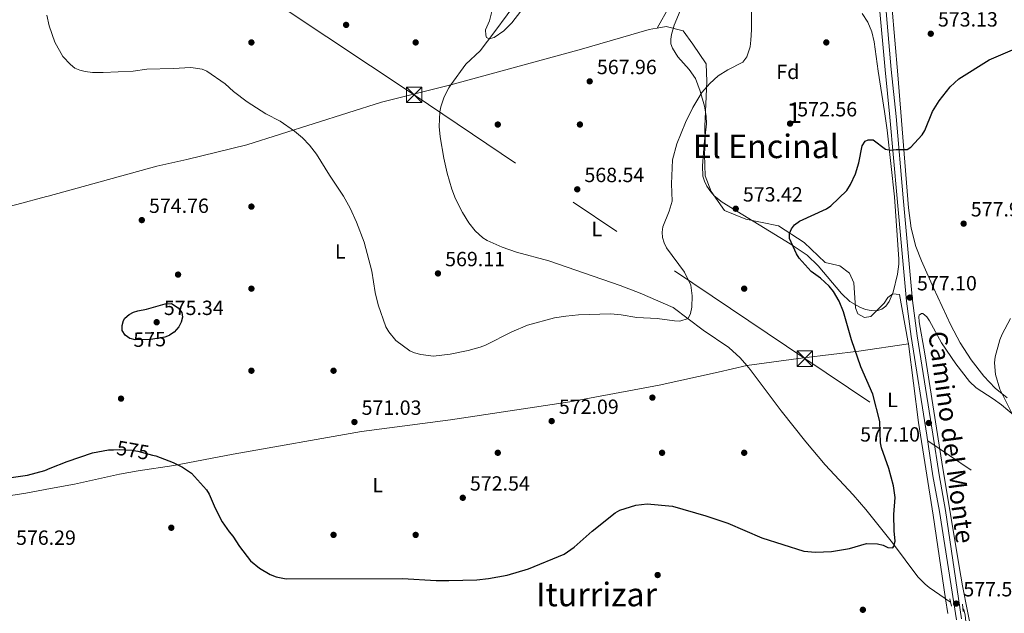
# Model space of a CAD drawing. Extents: x 607663 to 614568, y 720223 to 724959.
# Drawn here: x 609387 to 609867, y 723862 to 724151 of the extents above; entities that cross this region are included whole.
import ezdxf
from ezdxf.enums import TextEntityAlignment as Align

# ---------------------------------------------------------------- set-up
doc = ezdxf.new("R2010")
doc.units = 0
doc.header["$MEASUREMENT"] = 0
for name, pattern in [('DGN Style 2', [85.09255000000002, 51.05553000000001, -34.03702000000001]), ('DGN Style 3', [119.12957000000003, 85.09255000000002, -34.03702000000001]), ('DGN Style 5', [59.56478500000002, 25.52776500000001, -34.03702000000001]), ('DGN Style 7', [170.18510000000006, 76.58329500000002, -34.03702000000001, 25.52776500000001, -34.03702000000001])]:
    doc.linetypes.add(name, pattern=pattern)
for name, color, linetype in [('Nivel 11', 7, 'Continuous'), ('Nivel 17', 7, 'Continuous'), ('Nivel 21', 7, 'Continuous'), ('Nivel 22', 7, 'Continuous'), ('Nivel 32', 7, 'Continuous'), ('Nivel 35', 7, 'Continuous'), ('Nivel 36', 7, 'Continuous'), ('Nivel 37', 7, 'Continuous'), ('Nivel 4', 7, 'Continuous'), ('Nivel 41', 7, 'Continuous'), ('Nivel 44', 7, 'Continuous'), ('Nivel 45', 7, 'Continuous'), ('Nivel 48', 7, 'Continuous'), ('Nivel 5', 7, 'Continuous'), ('Nivel 57', 7, 'Continuous'), ('Nivel 7', 7, 'Continuous')]:
    doc.layers.add(name, color=color, linetype=linetype)
doc.styles.add('Style-arial', font='arial.shx', dxfattribs={"bigfont": 'arialbig.shx'})
doc.styles.add('Style-ariali', font='ariali.shx', dxfattribs={"bigfont": 'arialibig.shx'})
doc.styles.add('Style-arialn', font='arialn.shx', dxfattribs={"bigfont": 'arialnbig.shx'})
doc.styles.add('Style-times', font='times.shx', dxfattribs={"bigfont": 'timesbig.shx'})

# ---------------------------------------------------------------- blocks, each defined once
blk = doc.blocks.new('5PATER')
at = {"layer": 'Nivel 7', "linetype": 'Continuous', "lineweight": 0}
h = blk.add_hatch(color=53, dxfattribs=at)
edge = h.paths.add_edge_path()
edge.add_ellipse((1.001171767711639e-08, 1.001171767711639e-08), major_axis=(-1.095731442372465, -1.110710699892244), ratio=0.9994222409660322, start_angle=0, end_angle=360)
blk = doc.blocks.new('5PERFI')
at = {"layer": 'Nivel 17', "linetype": 'Continuous', "lineweight": 0}
h = blk.add_hatch(color=7, dxfattribs=at)
edge = h.paths.add_edge_path()
edge.add_arc((1.001171767711639e-08, 1.001171767711639e-08), 1.559999999576199, 315.0000000018422, 675.0000000018422)
blk = doc.blocks.new('5TME')
at = {"layer": 'Nivel 32', "color": 7, "linetype": 'Continuous', "lineweight": 0}
for p, q in [((-3.75, 3.75), (3.75, -3.75)), ((3.722999999998137, 3.776000000070781), (-3.716000000014901, -3.783999999985099))]:
    blk.add_line(p, q, dxfattribs=at)
at = {"layer": 'Nivel 32', "color": 7, "linetype": 'Continuous', "lineweight": 0, "flags": 128}
blk.add_lwpolyline([(-3.75, -3.75), (3.75, -3.75), (3.75, 3.75), (-3.75, 3.75), (-3.716000000014901, -3.783999999985099)], dxfattribs=at)

msp = doc.modelspace()

# ---------------------------------------------------------------- linework, layer by layer
at = {"layer": 'Nivel 11', "color": 142, "linetype": 'DGN Style 3', "lineweight": 13, "extrusion": (-0.04674329031033246, 0.03239827219839327, 0.9983813984492715), "elevation": -4477.608522978211, "flags": 128}
msp.add_lwpolyline([(-942333.6267348707, 88751.33838850167), (-942333.626734871, 88748.41962489358)], dxfattribs=at)
at = {"layer": 'Nivel 11', "color": 142, "linetype": 'DGN Style 3', "lineweight": 13}
for points in [[(609597.142, 724119.3459999999, 566.315), (609604.4909999999, 724129.46, 566.098), (609611.4099999999, 724135.942, 565.676), (609618.6070000001, 724145.294, 565.158), (609638.933, 724173.243, 564.324), (609670.0419999999, 724216.868, 564.1560000000001), (609683.74, 724237.3130000001, 564.14)], [(609741.297, 723982.534, 571.835), (609738.0079999999, 723986.351, 571.674), (609732.449, 723991.3870000001, 571.34), (609720.0290000001, 723999.7339999999, 570.272), (609705.429, 724010.871, 569.713), (609689.3559999999, 724017.77, 569.138), (609679.547, 724021.557, 569.138), (609644.781, 724033.6400000001, 569.113), (609629.179, 724037.811, 568.563), (609622.101, 724040.182, 568.866), (609614.79, 724043.49, 569.138), (609612.6359999999, 724044.8160000001, 569.049), (609608.9210000001, 724048.142, 568.811), (609605.818, 724052.1640000001, 568.587), (609602.7690000001, 724057.1510000001, 568.386), (609599.4450000001, 724063.844, 568.123), (609597.6470000001, 724068.476, 568.011), (609595.382, 724076.27, 567.989), (609593.7390000001, 724083.5789999999, 567.989), (609591.9310000001, 724093.987, 567.989), (609591.4569999999, 724098.994, 567.989), (609591.834, 724106.1880000001, 567.891), (609592.321, 724108.659, 567.639), (609593.851, 724113.477, 566.9250000000001), (609596.1359999999, 724117.9610000001, 566.345), (609597.142, 724119.3459999999, 566.315)], [(609838.088, 723868.889, 577.063), (609837.9299999999, 723868.9979999999, 577.052), (609830.118, 723874.415, 576.511), (609828.1510000001, 723875.9480000001, 576.375), (609824.6429999999, 723879.524, 576.11), (609812.1710000001, 723896.172, 575.105), (609799.1939999999, 723912.362, 574.356), (609793.041, 723919.476, 574.052), (609779.395, 723934.087, 573.421), (609769.977, 723945.3770000001, 572.924), (609757.994, 723960.4439999999, 572.274), (609742.912, 723980.662, 571.915), (609741.297, 723982.534, 571.835)], [(609865.696, 723721.1410000001, 582.114), (609865.977, 723725.5900000001, 582.047), (609865.5970000001, 723741.0930000001, 581.436), (609865.0689999999, 723751.8659999999, 580.6560000000001), (609864.4029999999, 723758.767, 580.246), (609857.9880000001, 723796.854, 579.146), (609852.1939999999, 723836.9920000001, 577.948), (609848.156, 723856.004, 577.804), (609847.696, 723861.098, 577.883), (609846.939, 723863.416, 577.683), (609846.5120000001, 723864.0930000001, 577.373)]]:
    msp.add_polyline3d(points, dxfattribs=at)
at = {"layer": 'Nivel 21', "color": 1, "linetype": 'DGN Style 2', "lineweight": 0, "elevation": 577.301, "flags": 128}
msp.add_lwpolyline([(609840.1680000001, 723868.7679999999), (609840.9029999999, 723865.1810000001)], dxfattribs=at)
at = {"layer": 'Nivel 21', "color": 1, "linetype": 'DGN Style 2', "lineweight": 0, "extrusion": (-0.0163527913255421, 0.1565071148463215, 0.9875414468356979), "elevation": 103887.9265531466, "flags": 128}
msp.add_lwpolyline([(-681768.6875938601, -648300.8365826595), (-681768.6875938601, -648297.1825203996)], dxfattribs=at)
at = {"layer": 'Nivel 21', "color": 7, "linetype": 'Continuous', "lineweight": 0}
msp.add_polyline3d([(609843.3899999999, 723858.672, 577.927), (609835.06, 723911.3489999999, 576.995), (609831.946, 723928.8090000001, 577.265), (609828.9280000001, 723948.5889999999, 576.832), (609821.345, 723996.6140000001, 577.293), (609819.0530000001, 724013.943, 577.381), (609814.4809999999, 724064.0009999999, 576.17), (609811.017, 724103.604, 574.39), (609808.619, 724126.585, 573.386), (609805.7779999999, 724158.5900000001, 572.212)], dxfattribs=at)
at = {"layer": 'Nivel 21', "color": 7, "linetype": 'DGN Style 3', "lineweight": 0}
msp.add_polyline3d([(609845.861, 723859.051, 577.927), (609838.0190000001, 723911.8400000001, 576.995), (609834.9070000001, 723929.298, 577.265), (609831.8929999999, 723949.05, 576.832), (609824.314, 723997.0449999999, 577.293), (609822.0360000001, 724014.2760000001, 577.381), (609817.47, 724064.2679999999, 576.17), (609814.004, 724103.8910000001, 574.39), (609811.6059999999, 724126.8740000001, 573.386), (609808.771, 724158.8090000001, 572.212)], dxfattribs=at)
at = {"layer": 'Nivel 22', "color": 30, "linetype": 'DGN Style 5', "lineweight": 30, "elevation": 575, "flags": 128}
for points in [[(609460.013, 723997.23), (609457.828, 723996.3970000001), (609451.0179999999, 723995.2930000001), (609443.3500000001, 723995.1130000001), (609440.912, 723995.675), (609440.828, 723995.73)], [(609432.76, 723941.496), (609435.9040000001, 723941.611), (609441.8929999999, 723941.342), (609444.682, 723940.8589999999), (609451.8090000001, 723938.892)]]:
    msp.add_lwpolyline(points, dxfattribs=at)
at = {"layer": 'Nivel 32', "color": 6, "linetype": 'DGN Style 7', "lineweight": 0}
msp.add_polyline3d([(611070.5149999999, 723438.879, 586.268), (611060.5959999999, 723449.186, 586.126), (610895.3559999999, 723428.3700000001, 585.718), (610651.7380000001, 723463.1610000001, 601.671), (610519.148, 723482.3019999999, 611.456), (610311.673, 723622.4709999999, 589.015), (610108.165, 723758.7069999999, 589.9350000000001), (609942.476, 723869.9820000001, 582.991), (609769.584, 723985.8910000001, 573.023), (609579.254, 724114.504, 566.923), (609395.95, 724236.3570000001, 568.9300000000001), (609239.2860000001, 724341.842, 573.9540000000001), (609171.4450000001, 724555.979, 564.434), (609106.426, 724753.101, 566.086), (609091.6950000001, 724872.3300000001, 567.929)], dxfattribs=at)
at = {"layer": 'Nivel 35', "color": 92, "linetype": 'DGN Style 3', "lineweight": 0}
for points in [[(609797.527, 724154.0530000001, 576.3530000000001), (609800.301, 724149.882, 576.395), (609802.166, 724145.175, 576.472), (609803.273, 724140.2949999999, 576.58), (609805.23, 724126.013, 577.065), (609808.3600000001, 724106.3319999999, 578.917), (609809.5930000001, 724097.288, 579.278), (609813.2860000001, 724064.685, 579.086), (609815.3189999999, 724034.442, 578.669), (609815.2960000001, 724031.956, 578.669), (609814.629, 724027.014, 578.669), (609812.5830000001, 724018.341, 578.669), (609810.615, 724013.729, 578.669), (609808.9610000001, 724011.4310000001, 578.669), (609806.9890000001, 724009.933, 578.669), (609804.5900000001, 724009.2609999999, 578.669), (609801.915, 724009.287, 578.669), (609799.118, 724009.881, 578.669), (609796.352, 724010.915, 578.669), (609791.527, 724013.7890000001, 578.669), (609787.406, 724017.6329999999, 578.573), (609776.034, 724031.1510000001, 577.441), (609770.6599999999, 724036.315, 577.022), (609762.3640000001, 724041.8489999999, 576.801), (609729.3019999999, 724062.085, 576.101), (609725.456, 724065.2590000001, 575.97), (609723.7039999999, 724067.193, 575.895), (609721.7949999999, 724069.9210000001, 575.796), (609720.595, 724072.4040000001, 575.684), (609719.9070000001, 724074.8900000001, 575.5360000000001), (609719.6229999999, 724079.8630000001, 575.178), (609720.4750000001, 724090.3530000001, 574.533), (609721.6510000001, 724100.294, 574.129), (609721.479, 724103.9990000001, 573.94), (609720.6300000001, 724108.922, 573.635), (609718.557, 724116.186, 573.154), (609716.25, 724122.476, 572.806), (609713.1740000001, 724126.8389999999, 572.61), (609707.7520000001, 724133.057, 572.415), (609705.044, 724137.2069999999, 572.3530000000001), (609704.3330000001, 724139.341, 572.343), (609704.217, 724141.5390000001, 572.348), (609704.595, 724143.9099999999, 572.373), (609705.885, 724148.479, 572.475), (609708.8570000001, 724155.425, 572.693)], [(609868.104, 723966.8330000001, 583.039), (609862.267, 723971.4809999999, 582.794), (609856.763, 723977.3600000001, 582.448), (609850.611, 723985.2609999999, 581.7090000000001), (609845.196, 723993.6470000001, 580.909), (609840.6030000001, 724002.24, 580.392), (609832.2220000001, 724020.392, 580.441), (609826.341, 724033.588, 580.155), (609823.6059999999, 724040.561, 579.949), (609821.406, 724049.45, 579.648), (609820.023, 724059.354, 579.302), (609814.9070000001, 724124.2110000001, 576.37), (609811.8800000001, 724157.9510000001, 574.647)]]:
    msp.add_polyline3d(points, dxfattribs=at)
at = {"layer": 'Nivel 36', "color": 92, "linetype": 'Continuous', "lineweight": 0, "extrusion": (-0.004470841399717656, 0.0301391281894092, 0.9995357144840604), "elevation": 19667.08294494848, "flags": 128}
msp.add_lwpolyline([(-709453.6604888218, -626233.7112052178), (-709453.6604888218, -626240.9316762551)], dxfattribs=at)
at = {"layer": 'Nivel 36', "color": 92, "linetype": 'Continuous', "lineweight": 0}
for points in [[(609697.604, 724146.9880000001, 566.71), (609709.628, 724168.6470000001, 566.999), (609720.0360000001, 724188.385, 566.422), (609724.3500000001, 724197.3910000001, 566.564), (609728.2309999999, 724206.621, 566.717), (609730.26, 724212.1640000001, 566.593), (609732.811, 724221.479, 566.135), (609733.73, 724226.3940000001, 565.711), (609733.619, 724232.513, 565.545)], [(609697.604, 724146.9880000001, 566.71), (609695.5360000001, 724146.6340000001, 566.71), (609693.7420000001, 724146.267, 566.997), (609660.75, 724136.78, 566.423), (609597.142, 724119.3459999999, 566.315)], [(609819.96, 723993.048, 576.477), (609819.7579999999, 723994.594, 576.477), (609815.7050000001, 724017.1969999999, 576.764), (609812.4709999999, 724017.541, 576.764), (609809.966, 724015.7350000001, 576.477), (609808.1840000001, 724012.854, 576.477), (609801.75, 724006.361, 576.477), (609798.52, 724005.987, 575.902), (609795.28, 724007.767, 575.902), (609794.19, 724010.635, 575.902), (609793.416, 724022.8400000001, 575.041), (609791.24, 724027.4979999999, 575.041), (609786.5549999999, 724031.068, 574.753), (609779.3659999999, 724032.8300000001, 574.753), (609769.267, 724042.479, 574.466), (609756.6610000001, 724050.6799999999, 573.892), (609740.8470000001, 724053.8400000001, 573.03), (609730.4140000001, 724058.101, 572.455), (609723.908, 724067.4070000001, 571.593), (609721.0009999999, 724074.9340000001, 571.019), (609720.594, 724085.3459999999, 571.019), (609720.923, 724091.811, 570.732), (609720.8899999999, 724098.993, 571.019), (609721.8670000001, 724120.9010000001, 570.157), (609721.469, 724129.517, 568.721), (609714.9610000001, 724139.183, 568.146), (609710.263, 724145.625, 566.997), (609701.994, 724147.7409999999, 566.71), (609697.604, 724146.9880000001, 566.71)], [(609311.587, 724042.6799999999, 574.128), (609334.193, 724047.977, 573.389), (609361.4550000001, 724054.8940000001, 572.217), (609385.675, 724061.0730000001, 571.6370000000001), (609400.1769999999, 724064.915, 571.711), (609400.967, 724065.1329999999, 571.731), (609453.882, 724079.76, 573.081), (609468.5249999999, 724083.0190000001, 572.64), (609497.727, 724090.038, 571.006), (609563.426, 724110.932, 567.464), (609597.142, 724119.3459999999, 566.315)], [(609867.733, 723746.645, 580.964), (609866.6059999999, 723761.6000000001, 580.682), (609857.5160000001, 723815.308, 578.229), (609852.5630000001, 723844.246, 578.092), (609848.76, 723862.8389999999, 578.063), (609846.3300000001, 723875.0930000001, 577.567), (609844.7139999999, 723884.646, 577.41), (609836.345, 723935.379, 576.943), (609828.02, 723988.1799999999, 577.484), (609825.2579999999, 724003.913, 577.517), (609825.0390000001, 724006.416, 577.517), (609825.244, 724007.145, 577.517), (609826.317, 724007.868, 577.517), (609827.0360000001, 724007.871, 577.517), (609828.9110000001, 724006.193, 577.65), (609830.284, 724004.2949999999, 577.8050000000001), (609836.078, 723993.5490000001, 577.8050000000001), (609843.1610000001, 723983.2849999999, 578.496), (609849.818, 723974.814, 579.025), (609853.0549999999, 723971.723, 579.241), (609861.3389999999, 723966.375, 579.815), (609865.3659999999, 723963.4110000001, 579.818), (609880.8030000001, 723950.3049999999, 580.1030000000001)], [(609741.297, 723982.534, 571.835), (609768.929, 723986.2509999999, 572.984), (609795.845, 723989.6059999999, 574.42), (609819.96, 723993.048, 576.477)], [(609838.088, 723868.889, 577.052), (609831.9979999999, 723909.547, 575.902), (609824.9680000001, 723954.7590000001, 576.477), (609819.96, 723993.048, 576.477)], [(609346.092, 723914.219, 575.812), (609373.166, 723917.798, 575.183), (609390.0819999999, 723920.3300000001, 575.119), (609402.0760000001, 723922.584, 575.469), (609413.798, 723924.788, 575.812), (609435.79, 723929.554, 576.091), (609444.8589999999, 723931.2239999999, 575.808), (609462.139, 723933.871, 574.917), (609491.1570000001, 723939.378, 573.241), (609553.5860000001, 723950.436, 570.942), (609597.01, 723956.0220000001, 570.942), (609655.1410000001, 723964.906, 571.804), (609698.5530000001, 723973.0050000001, 571.517), (609727.2509999999, 723979.2409999999, 571.23), (609741.297, 723982.534, 571.835)]]:
    msp.add_polyline3d(points, dxfattribs=at)
at = {"layer": 'Nivel 4', "color": 30, "linetype": 'Continuous', "lineweight": 30, "elevation": 575, "flags": 128}
for points in [[(609451.8090000001, 723938.892), (609453.409, 723938.45), (609461.8970000001, 723935.2250000001), (609466.5050000001, 723932.977), (609470.869, 723930.1240000001), (609478.101, 723921.915), (609479.4820000001, 723919.862), (609482.283, 723913.0860000001), (609485.7450000001, 723906.375), (609489.1140000001, 723901.4450000001), (609491.006, 723899.3829999999), (609494.23, 723894.314), (609499.533, 723887.3729999999), (609503.983, 723883.8019999999), (609509.165, 723880.6400000001), (609511.994, 723879.523), (609516.919, 723878.6059999999), (609573.56, 723878.7139999999), (609589.9169999999, 723877.7450000001), (609596.095, 723877.7620000001), (609609.8600000001, 723878.1270000001), (609615.503, 723878.744), (609624.6100000001, 723880.3030000001), (609634.9369999999, 723883.436), (609652.2749999999, 723890.672), (609657.23, 723894.0079999999), (609665.9299999999, 723901.729), (609677.1840000001, 723910.817), (609679.4040000001, 723911.967), (609687.2579999999, 723914.4780000001), (609692.7620000001, 723915.1059999999), (609705.0320000001, 723913.9569999999), (609721.3200000001, 723909.212), (609731.962, 723905.676), (609748.6540000001, 723898.507), (609769.0120000001, 723892.128), (609774.717, 723891.534), (609782.4739999999, 723891.97), (609791.334, 723893.362), (609799.548, 723895.865), (609804.9720000001, 723895.5889999999), (609807.685, 723894.9990000001), (609809.95, 723893.8049999999), (609812.3600000001, 723893.665), (609812.959, 723894.571), (609813.5549999999, 723897.0050000001), (609813.081, 723902.038), (609812.8829999999, 723909.872), (609813.6030000001, 723918.22), (609812.673, 723923.939), (609810.375, 723932.3630000001), (609806.865, 723942.4380000001), (609806.406, 723944.898), (609806.098, 723955.3130000001), (609802.588, 723968.6170000001), (609796.767, 723981.932), (609792.3219999999, 723995.061), (609788.337, 724008.7720000001), (609786.2050000001, 724013.8829999999), (609783.48, 724018.686), (609781.3899999999, 724021.1880000001), (609777.1170000001, 724025.1370000001), (609772.588, 724028.425), (609766.831, 724034.8800000001), (609765.4680000001, 724036.9750000001), (609762.118, 724044.497), (609762.1059999999, 724046.9070000001), (609763, 724049.1699999999), (609764.5120000001, 724051.159), (609766.898, 724052.953), (609780.125, 724058.888), (609782.158, 724060.342), (609789.933, 724067.8260000001), (609791.818, 724070.689), (609794.2039999999, 724075.9709999999), (609795.8360000001, 724081.25), (609797.4199999999, 724089.561), (609798.95, 724091.9580000001), (609800.453, 724092.567), (609802.8630000001, 724092.578), (609808.909, 724087.9369999999), (609811.372, 724087.4920000001), (609813.9510000001, 724087.808), (609819.301, 724087.834), (609821.104, 724088.8970000001), (609826.649, 724094.9469999999), (609828.007, 724097.0490000001), (609831.7890000001, 724106.389), (609834.99, 724111.554), (609840.3700000001, 724118.2919999999), (609844.5970000001, 724122.2890000001), (609859.314, 724131.544), (609870.615, 724136.372)], [(609440.828, 723995.73), (609438.456, 723997.2720000001), (609437.071, 723999.6400000001), (609437.0190000001, 724002.075), (609437.656, 724004.5249999999), (609438.4180000001, 724005.6869999999), (609440.378, 724007.399), (609442.5590000001, 724008.4890000001), (609444.7139999999, 724009.223), (609448.9180000001, 724009.9439999999), (609457.9639999999, 724012.645), (609461.105, 724012.689), (609464.344, 724010.716), (609466.033, 724008.4380000001), (609466.5009999999, 724006.1200000001), (609465.8559999999, 724003.5989999999), (609464.6470000001, 724001.415), (609462.2949999999, 723998.784), (609460.095, 723997.2609999999), (609460.013, 723997.23)], [(609381.9169999999, 723927.7860000001), (609390.956, 723929.149), (609399.3999999999, 723931.4480000001), (609401.9979999999, 723932.4920000001), (609410.284, 723935.825), (609422.669, 723940.033), (609430.362, 723941.408), (609432.76, 723941.496)]]:
    msp.add_lwpolyline(points, dxfattribs=at)
at = {"layer": 'Nivel 5', "color": 30, "linetype": 'Continuous', "lineweight": 0, "flags": 128}
for points, elevation in [([(609565.524, 724001.435), (609566.848, 723998.885), (609570.3260000001, 723994.753), (609577.112, 723989.655), (609579.4140000001, 723988.676), (609582.595, 723987.8670000001), (609588.689, 723987.0390000001), (609596.8319999999, 723988.05), (609605.5730000001, 723989.8459999999), (609611.4070000001, 723991.4110000001), (609613.99, 723992.4820000001), (609626.798, 723998.9510000001), (609634.5160000001, 724002.149), (609647.581, 724005.815), (609653.108, 724006.6640000001), (609659.341, 724007.28), (609674.9610000001, 724007.709), (609680.05, 724007.2579999999), (609687.703, 724005.9580000001), (609697.6980000001, 724005.3800000001), (609706.04, 724004.294), (609708.7209999999, 724004.226), (609712.652, 724005.5260000001), (609713.817, 724007.8840000001), (609714.429, 724011.0430000001), (609714.5970000001, 724016.4510000001), (609713.99, 724021.652), (609710.9010000001, 724027.9909999999), (609702.2409999999, 724039.9750000001), (609701.0260000001, 724042.28), (609700.162, 724044.9809999999), (609699.993, 724047.604), (609700.446, 724050.065), (609703.5419999999, 724057.8130000001), (609704.8589999999, 724062.675), (609704.585, 724071.0279999999), (609705.044, 724082.825), (609707.202, 724090.5730000001), (609711.3899999999, 724100.946), (609715.004, 724108.3759999999), (609719.442, 724115.574), (609723.2930000001, 724120.068), (609727.288, 724123.7280000001), (609732.0989999999, 724126.692), (609739.3770000001, 724130.3729999999), (609741.22, 724133.023), (609742.8729999999, 724137.8019999999), (609743.2309999999, 724141.078), (609743.541, 724146.159), (609743.4850000001, 724160.291)], 570), ([(609633.96, 724158.746), (609626.781, 724149.571), (609622.976, 724145.7239999999), (609618.2239999999, 724142.4720000001), (609615.757, 724141.7550000001), (609614.459, 724142.4550000001), (609614.101, 724143.6300000001), (609614.06, 724146.1340000001), (609615.9439999999, 724150.5460000001), (609617.4550000001, 724156.3530000001)], 565), ([(609400.28, 724153.3200000001), (609401.453, 724148.1699999999), (609404.219, 724140.0819999999), (609408.1510000001, 724133.1780000001), (609411.8219999999, 724129.199), (609414.0719999999, 724127.466), (609416.368, 724126.477), (609418.9850000001, 724125.868), (609422.55, 724125.416), (609427.871, 724125.3160000001), (609442.433, 724126.084), (609449.1000000001, 724126.916), (609461.908, 724127.25), (609470.52, 724127.7239999999), (609475.9650000001, 724126.899), (609478.2990000001, 724125.997), (609487.152, 724119.8019999999), (609491.321, 724116.0689999999), (609497.9310000001, 724111.1100000001), (609507.047, 724105.24), (609513.946, 724101.5689999999), (609520.9720000001, 724096.75), (609524.8589999999, 724093.5830000001), (609528.354, 724089.986), (609531.669, 724085.53), (609538.0160000001, 724075.31), (609544.8230000001, 724065.1170000001), (609548.0519999999, 724059.19), (609551.1470000001, 724052.358), (609554.9280000001, 724042.689), (609558.703, 724028.4650000001), (609560.335, 724018.122), (609561.682, 724012.145), (609565.524, 724001.435)], 570), ([(609870.906, 723958.277), (609864.568, 723970.9340000001), (609862.46, 723978.2409999999), (609861.9639999999, 723983.7690000001), (609862.186, 723986.712), (609864.5460000001, 723995.095), (609865.591, 723997.7949999999), (609869.716, 724005.453)], 580)]:
    msp.add_lwpolyline(points, dxfattribs=dict(at, elevation=elevation))
at = {"layer": 'Nivel 57', "color": 92, "linetype": 'DGN Style 3', "lineweight": 0}
for points in [[(609708.8570000001, 724155.425, 572.693), (609705.885, 724148.479, 572.475), (609704.595, 724143.9099999999, 572.373), (609704.217, 724141.5390000001, 572.348), (609704.3330000001, 724139.341, 572.343), (609705.044, 724137.2069999999, 572.3530000000001), (609707.7520000001, 724133.057, 572.415), (609713.1740000001, 724126.8389999999, 572.61), (609716.25, 724122.476, 572.806), (609718.557, 724116.186, 573.154), (609720.6300000001, 724108.922, 573.635), (609721.479, 724103.9990000001, 573.94), (609721.6510000001, 724100.294, 574.129), (609720.4750000001, 724090.3530000001, 574.533), (609719.6229999999, 724079.8630000001, 575.178), (609719.9070000001, 724074.8900000001, 575.5360000000001), (609720.595, 724072.4040000001, 575.684), (609721.7949999999, 724069.9210000001, 575.796), (609723.7039999999, 724067.193, 575.895), (609725.456, 724065.2590000001, 575.97), (609729.3019999999, 724062.085, 576.101), (609762.3640000001, 724041.8489999999, 576.801), (609770.6599999999, 724036.315, 577.022), (609776.034, 724031.1510000001, 577.441), (609787.406, 724017.6329999999, 578.573), (609791.527, 724013.7890000001, 578.669), (609796.352, 724010.915, 578.669), (609799.118, 724009.881, 578.669), (609801.915, 724009.287, 578.669), (609804.5900000001, 724009.2609999999, 578.669), (609806.9890000001, 724009.933, 578.669), (609808.9610000001, 724011.4310000001, 578.669), (609810.615, 724013.729, 578.669), (609812.5830000001, 724018.341, 578.669), (609814.629, 724027.014, 578.669), (609815.2960000001, 724031.956, 578.669), (609815.3189999999, 724034.442, 578.669), (609813.2860000001, 724064.685, 579.086), (609809.5930000001, 724097.288, 579.278), (609808.3600000001, 724106.3319999999, 578.917), (609805.23, 724126.013, 577.065), (609803.273, 724140.2949999999, 576.58), (609802.166, 724145.175, 576.472), (609800.301, 724149.882, 576.395), (609797.527, 724154.0530000001, 576.3530000000001)], [(609811.8800000001, 724157.9510000001, 574.647), (609814.9070000001, 724124.2110000001, 576.37), (609820.023, 724059.354, 579.302), (609821.406, 724049.45, 579.648), (609823.6059999999, 724040.561, 579.949), (609826.341, 724033.588, 580.155), (609832.2220000001, 724020.392, 580.441), (609840.6030000001, 724002.24, 580.392), (609845.196, 723993.6470000001, 580.909), (609850.611, 723985.2609999999, 581.7090000000001), (609856.763, 723977.3600000001, 582.448), (609862.267, 723971.4809999999, 582.794), (609868.104, 723966.8330000001, 583.039)]]:
    msp.add_polyline3d(points, dxfattribs=at)

# ---------------------------------------------------------------- block references
at = {"layer": 'Nivel 17', "color": 7, "linetype": 'Continuous', "lineweight": 0}
for p in [(609500, 724140, 567.989), (609580, 724140, 566.094), (609780, 724140, 572.01), (609620, 724100, 567.701), (609660, 724100, 568.563), (609500, 724060, 572.414), (609464.271, 724026.8459999999, 574.476), (609500, 724020, 572.701), (609740, 724020, 571.84), (609500, 723980, 572.251), (609540, 723980, 570.691), (609695.2849999999, 723966.8900000001, 572.088), (609436.494, 723966.4029999999, 574.712), (609620, 723940, 572.181), (609700, 723940, 574.021), (609740, 723940, 572.701), (609460.983, 723903.4680000001, 575.749), (609540, 723900, 573.734), (609580, 723900, 573.617), (609697.8600000001, 723880.4280000001, 576.197), (609797.808, 723863.494, 576.646)]:
    msp.add_blockref('5PERFI', p, dxfattribs=at)
at = {"layer": 'Nivel 32', "color": 7, "linetype": 'Continuous', "lineweight": 0}
for p in [(609579.254, 724114.504, 566.923), (609769.584, 723985.8910000001, 573.023)]:
    msp.add_blockref('5TME', p, dxfattribs=at)
at = {"layer": 'Nivel 7', "color": 53, "linetype": 'Continuous', "lineweight": 0}
for p in [(609546.119, 724148.5519999999, 566.812), (609830.881, 724144.2479999999, 573.1320000000001), (609664.771, 724121.0430000001, 567.962), (609762.351, 724100.45, 572.558), (609658.7, 724068.415, 568.5360000000001), (609735.8899999999, 724058.95, 573.42), (609446.615, 724053.416, 574.763), (609846.8800000001, 724051.6769999999, 577.993), (609590.8589999999, 724027.426, 569.111), (609820.675, 724015.648, 577.095), (609453.8570000001, 724003.655, 575.337), (609550.163, 723955.003, 571.028), (609646.244, 723955.4439999999, 572.088), (609829.932, 723954.534, 577.095), (609602.933, 723918.074, 572.537), (609843.2409999999, 723866.507, 577.544)]:
    msp.add_blockref('5PATER', p, dxfattribs=at)

# ---------------------------------------------------------------- texts
at = {"layer": 'Nivel 37', "color": 92, "linetype": 'Continuous', "lineweight": 0}
for s, style, p in [('Fd', 'Style-arial', (609761.2699673101, 724125.6580009998, 571.48)), ('L', 'Style-arialn', (609668.2351597834, 724049.0760009999, 568.819)), ('L', 'Style-arialn', (609543.2831597833, 724038.166001, 570.568)), ('L', 'Style-arialn', (609812.2101597835, 723965.787001, 575.664)), ('L', 'Style-arialn', (609561.5131597833, 723924.2930009998, 572.345))]:
    msp.add_text(s, height=7.000002, dxfattribs=dict(at, style=style)).set_placement(p, align=Align.MIDDLE_CENTER)
at = {"layer": 'Nivel 41', "color": 7, "linetype": 'Continuous', "lineweight": 0, "style": 'Style-arial'}
for s, p in [('573.13', (609834.381, 724147.7479999999, 573.1320000000001)), ('567.96', (609668.271, 724124.5430000001, 567.962)), ('572.56', (609765.851, 724103.95, 572.558)), ('568.54', (609662.2, 724071.915, 568.5360000000001)), ('573.42', (609739.3899999999, 724062.45, 573.42)), ('574.76', (609450.115, 724056.916, 574.763)), ('577.99', (609850.3800000001, 724055.1769999999, 577.993)), ('569.11', (609594.3589999999, 724030.926, 569.111)), ('577.10', (609824.175, 724019.148, 577.095)), ('575.34', (609457.3570000001, 724007.155, 575.337)), ('571.03', (609553.663, 723958.503, 571.028)), ('572.09', (609649.744, 723958.9439999999, 572.088)), ('577.10', (609796.477, 723945.477, 577.095)), ('572.54', (609606.433, 723921.574, 572.537)), ('576.29', (609385.3640000001, 723895.1440000001, 576.288)), ('577.54', (609846.7409999999, 723870.007, 577.544))]:
    msp.add_text(s, height=7.000002, dxfattribs=at).set_placement(p)
at = {"layer": 'Nivel 41', "color": 7, "linetype": 'Continuous', "lineweight": 0, "style": 'Style-ariali'}
for rotation, p in [(1.344724410070534, (609450.4648248802, 723995.2799235159, 575)), (350.1749458129314, (609442.3049848957, 723941.2704924466, 575))]:
    msp.add_text('575', height=7.000002, rotation=rotation, dxfattribs=at).set_placement(p, align=Align.MIDDLE_CENTER)
at = {"layer": 'Nivel 44', "color": 7, "linetype": 'Continuous', "lineweight": 0, "style": 'Style-ariali'}
msp.add_text('Camino del Monte', height=8.999976, rotation=277.5870889040219, dxfattribs=at).set_placement((609836.5036964135, 723947.0164618301, 577.232), align=Align.CENTER)
at = {"layer": 'Nivel 45', "color": 7, "linetype": 'Continuous', "lineweight": 0, "style": 'Style-times'}
for s, p in [('El Encinal', (609750.5784941774, 724089.369001, 572.517)), ('Iturrizar', (609668.1326874301, 723870.950001, 576.75))]:
    msp.add_text(s, height=11.500002, dxfattribs=at).set_placement(p, align=Align.MIDDLE_CENTER)
at = {"layer": 'Nivel 48', "color": 92, "linetype": 'Continuous', "lineweight": 0, "style": 'Style-arialn'}
msp.add_text('1', height=10.000002, dxfattribs=at).set_placement((609764.3691957276, 724105.7590009999, 572.464), align=Align.MIDDLE_CENTER)

doc.saveas('drawing.dxf')
